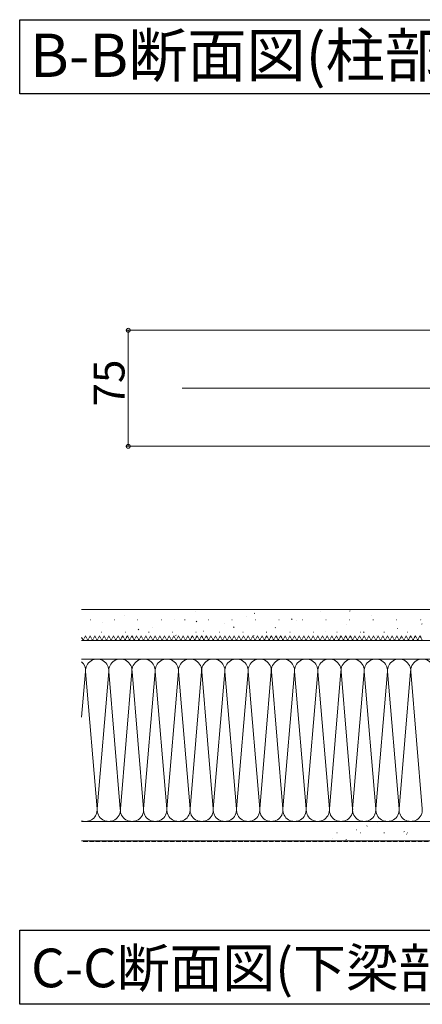
# Model space of a CAD drawing. Extents: x 0 to 3960, y 0 to 6413.
# Drawn here: x 1999 to 2259, y 3724 to 4360 of the extents above; entities that cross this region are included whole.
import ezdxf

# ---------------------------------------------------------------- set-up
doc = ezdxf.new("R2010")
doc.units = 0
doc.linetypes.add('YHIDDEN_1', pattern=[4, 3, -1])
doc.layers.add('USER1', color=3, linetype='CONTINUOUS')
for name, color, linetype, lineweight in [('YKK_12', 2, 'CONTINUOUS', 13), ('YKK_D', 6, 'CONTINUOUS', 13), ('YSS_K', 3, 'CONTINUOUS', 13)]:
    doc.layers.add(name, color=color, linetype=linetype, lineweight=lineweight)
doc.styles.get("Standard").update_dxf_attribs({"font": 'txt', "bigfont": 'BIGFONT'})

msp = doc.modelspace()

# ---------------------------------------------------------------- linework, layer by layer
at = {"layer": 'USER1'}
for p, q in [((1999.39, 4312.08), (1999.39, 4360.08)), ((1999.39, 4360.08), (2294.99, 4360.08)), ((2294.99, 4312.08), (1999.39, 4312.08)), ((1999.39, 3723.61), (1999.39, 3771.61)), ((1999.39, 3771.61), (2294.99, 3771.61)), ((1999.39, 3723.61), (1999.39, 3771.61)), ((1999.39, 3771.61), (2294.99, 3771.61)), ((2294.99, 3723.61), (1999.39, 3723.61)), ((2294.99, 3723.61), (1999.39, 3723.61))]:
    msp.add_line(p, q, dxfattribs=at)
at = {"layer": 'YKK_12', "ltscale": 5}
msp.add_line((2104.39, 4121.82), (3476.89, 4121.82), dxfattribs=at)
at = {"layer": 'YKK_D'}
for p, q in [((2265.39, 4159.32), (2068.47, 4159.32)), ((2069.47, 4159.32), (2069.47, 4084.32)), ((2265.39, 4084.32), (2068.47, 4084.32))]:
    msp.add_line(p, q, dxfattribs=at)
at = {"layer": 'YKK_D', "linetype": 'ByBlock', "const_width": 2.55}
for points in [[(2069.47, 4159, 1), (2069.47, 4159.63, 1)], [(2069.47, 4084.63, 1), (2069.47, 4084, 1)]]:
    msp.add_lwpolyline(points, format="xyb", close=True, dxfattribs=at)
at = {"layer": 'YSS_K'}
for p, q in [((2577.39, 3978.82), (2039.39, 3978.82)), ((2045.11, 3972.24), (2045.36, 3972.24)), ((2060.31, 3972.24), (2060.56, 3972.24)), ((2066.8, 3975.1), (2066.85, 3975.12)), ((2075.51, 3972.24), (2075.76, 3972.24)), ((2090.71, 3972.24), (2090.96, 3972.24)), ((2099.35, 3972.42), (2099.39, 3972.44)), ((2105.91, 3972.24), (2106.16, 3972.24)), ((2113.06, 3977.28), (2113.11, 3977.29)), ((2121.11, 3972.24), (2121.36, 3972.24)), ((2136.31, 3972.24), (2136.56, 3972.24)), ((2145.61, 3974.6), (2145.66, 3974.61)), ((2150.89, 3976.14), (2151.3, 3976.42)), ((2151.51, 3972.24), (2151.76, 3972.24)), ((2166.71, 3972.24), (2166.96, 3972.24)), ((2174.9, 3972.45), (2175.32, 3972.72)), ((2178.15, 3971.92), (2178.2, 3971.93)), ((2181.91, 3972.24), (2182.16, 3972.24)), ((2193.76, 3977.44), (2193.8, 3977.46)), ((2197.11, 3972.24), (2197.36, 3972.24)), ((2212.31, 3972.24), (2212.56, 3972.24)), ((2212.36, 3977.65), (2212.78, 3977.93)), ((2226.3, 3974.76), (2226.35, 3974.78)), ((2227.51, 3972.24), (2227.76, 3972.24)), ((2242.71, 3972.24), (2242.96, 3972.24)), ((2257.91, 3972.24), (2258.16, 3972.24)), ((2258.85, 3972.08), (2258.89, 3972.1)), ((2052.85, 3970.16), (2052.9, 3970.18)), ((2075.97, 3965.73), (2076.38, 3966.01)), ((2085.4, 3967.48), (2085.44, 3967.5)), ((2113.43, 3970.94), (2113.84, 3971.21)), ((2131.89, 3969.74), (2131.94, 3969.76)), ((2137.44, 3967.24), (2137.86, 3967.52)), ((2164.44, 3967.06), (2164.49, 3967.08)), ((2210.7, 3969.24), (2210.75, 3969.26)), ((2243.25, 3966.56), (2243.29, 3966.58)), ((2258.84, 3969.24), (2259.26, 3969.52)), ((2052.24, 3964.17), (2052.49, 3964.17)), ((2067.44, 3964.17), (2067.69, 3964.17)), ((2069.79, 3961.96), (2069.84, 3961.97)), ((2082.64, 3964.17), (2082.89, 3964.17)), ((2097.84, 3964.17), (2098.09, 3964.17)), ((2099.98, 3962.04), (2100.4, 3962.31)), ((2102.34, 3959.28), (2102.39, 3959.29)), ((2113.04, 3964.17), (2113.29, 3964.17)), ((2117.94, 3964.8), (2117.99, 3964.82)), ((2128.24, 3964.17), (2128.49, 3964.17)), ((2143.44, 3964.17), (2143.69, 3964.17)), ((2150.49, 3962.12), (2150.53, 3962.14)), ((2158.64, 3964.17), (2158.89, 3964.17)), ((2173.84, 3964.17), (2174.09, 3964.17)), ((2183.03, 3959.44), (2183.08, 3959.46)), ((2183.92, 3958.83), (2184.34, 3959.11)), ((2189.04, 3964.17), (2189.29, 3964.17)), ((2196.99, 3964.38), (2197.03, 3964.4)), ((2204.24, 3964.17), (2204.49, 3964.17)), ((2219.44, 3964.17), (2219.69, 3964.17)), ((2221.38, 3964.04), (2221.8, 3964.31)), ((2229.53, 3961.7), (2229.58, 3961.72)), ((2234.64, 3964.17), (2234.89, 3964.17)), ((2245.4, 3960.34), (2245.81, 3960.62)), ((2249.84, 3964.17), (2250.09, 3964.17)), ((2577.39, 3958.82), (2039.39, 3958.82)), ((2577.39, 3958.82), (2189.39, 3958.82)), ((2577.39, 3946.82), (2039.39, 3946.82)), ((2461.89, 3946.82), (2189.39, 3946.82)), ((2039.39, 3909.21), (2041.86, 3938.69)), ((2041.91, 3938.69), (2049.36, 3849.94)), ((2049.41, 3849.94), (2056.86, 3938.69)), ((2056.91, 3938.69), (2064.36, 3849.94)), ((2064.41, 3849.94), (2071.86, 3938.69)), ((2071.91, 3938.69), (2079.36, 3849.94)), ((2079.41, 3849.94), (2086.86, 3938.69)), ((2086.91, 3938.69), (2094.36, 3849.94)), ((2094.41, 3849.94), (2101.86, 3938.69)), ((2101.91, 3938.69), (2109.36, 3849.94)), ((2109.41, 3849.94), (2116.86, 3938.69)), ((2116.91, 3938.69), (2124.36, 3849.94)), ((2124.41, 3849.94), (2131.86, 3938.69)), ((2131.91, 3938.69), (2139.36, 3849.94)), ((2139.41, 3849.94), (2146.86, 3938.69)), ((2146.91, 3938.69), (2154.36, 3849.94)), ((2154.41, 3849.94), (2161.86, 3938.69)), ((2161.91, 3938.69), (2169.36, 3849.94)), ((2169.41, 3849.94), (2176.86, 3938.69)), ((2176.91, 3938.69), (2184.36, 3849.94)), ((2184.41, 3849.94), (2191.86, 3938.69)), ((2199.36, 3849.94), (2191.91, 3938.69)), ((2206.86, 3938.69), (2199.41, 3849.94)), ((2214.36, 3849.94), (2206.91, 3938.69)), ((2221.86, 3938.69), (2214.41, 3849.94)), ((2229.36, 3849.94), (2221.91, 3938.69)), ((2236.86, 3938.69), (2229.41, 3849.94)), ((2244.36, 3849.94), (2236.91, 3938.69)), ((2251.86, 3938.69), (2244.41, 3849.94)), ((2259.36, 3849.94), (2251.91, 3938.69)), ((2579.39, 3841.82), (2039.39, 3841.82)), ((2461.89, 3841.82), (2189.39, 3841.82)), ((2223.47, 3838.75), (2223.88, 3839.02)), ((2230.68, 3841.29), (2230.73, 3841.3)), ((2204.24, 3834.4), (2204.49, 3834.4)), ((2216.73, 3836.35), (2216.78, 3836.36)), ((2219.44, 3834.4), (2219.69, 3834.4)), ((2234.64, 3834.4), (2234.89, 3834.4)), ((2247.48, 3835.05), (2247.9, 3835.33)), ((2249.28, 3833.67), (2249.32, 3833.68)), ((2249.84, 3834.4), (2250.09, 3834.4)), ((2579.39, 3829.32), (2039.39, 3829.32)), ((2201.13, 3830.82), (2201.18, 3830.84)), ((2210.02, 3829.85), (2210.44, 3830.12))]:
    msp.add_line(p, q, dxfattribs=at)
at = {"layer": 'YSS_K', "linetype": 'YHIDDEN_1', "ltscale": 0.5}
for p, q in [((2039.39, 3960.82), (2040.39, 3958.82)), ((2041.89, 3961.82), (2040.39, 3958.82)), ((2041.89, 3961.82), (2043.39, 3958.82)), ((2044.89, 3961.82), (2043.39, 3958.82)), ((2044.89, 3961.82), (2046.39, 3958.82)), ((2047.89, 3961.82), (2046.39, 3958.82)), ((2047.89, 3961.82), (2049.39, 3958.82)), ((2050.89, 3961.82), (2049.39, 3958.82)), ((2050.89, 3961.82), (2052.39, 3958.82)), ((2053.89, 3961.82), (2052.39, 3958.82)), ((2053.89, 3961.82), (2055.39, 3958.82)), ((2056.89, 3961.82), (2055.39, 3958.82)), ((2056.89, 3961.82), (2058.39, 3958.82)), ((2059.89, 3961.82), (2058.39, 3958.82)), ((2059.89, 3961.82), (2061.39, 3958.82)), ((2059.89, 3961.82), (2061.39, 3958.82)), ((2062.89, 3961.82), (2061.39, 3958.82)), ((2062.89, 3961.82), (2064.39, 3958.82)), ((2065.89, 3961.82), (2064.39, 3958.82)), ((2065.89, 3961.82), (2067.39, 3958.82)), ((2068.89, 3961.82), (2067.39, 3958.82)), ((2068.89, 3961.82), (2070.39, 3958.82)), ((2071.89, 3961.82), (2070.39, 3958.82)), ((2071.89, 3961.82), (2073.39, 3958.82)), ((2074.89, 3961.82), (2073.39, 3958.82)), ((2074.89, 3961.82), (2076.39, 3958.82)), ((2077.89, 3961.82), (2076.39, 3958.82)), ((2077.89, 3961.82), (2079.39, 3958.82)), ((2080.89, 3961.82), (2079.39, 3958.82)), ((2080.89, 3961.82), (2082.39, 3958.82)), ((2080.89, 3961.82), (2082.39, 3958.82)), ((2083.89, 3961.82), (2082.39, 3958.82)), ((2083.89, 3961.82), (2085.39, 3958.82)), ((2086.89, 3961.82), (2085.39, 3958.82)), ((2086.89, 3961.82), (2088.39, 3958.82)), ((2089.89, 3961.82), (2088.39, 3958.82)), ((2089.89, 3961.82), (2091.39, 3958.82)), ((2092.89, 3961.82), (2091.39, 3958.82)), ((2092.89, 3961.82), (2094.39, 3958.82)), ((2095.89, 3961.82), (2094.39, 3958.82)), ((2095.89, 3961.82), (2097.39, 3958.82)), ((2098.89, 3961.82), (2097.39, 3958.82)), ((2098.89, 3961.82), (2100.39, 3958.82)), ((2101.89, 3961.82), (2100.39, 3958.82)), ((2101.89, 3961.82), (2103.39, 3958.82)), ((2101.89, 3961.82), (2103.39, 3958.82)), ((2104.89, 3961.82), (2103.39, 3958.82)), ((2104.89, 3961.82), (2106.39, 3958.82)), ((2107.89, 3961.82), (2106.39, 3958.82)), ((2107.89, 3961.82), (2109.39, 3958.82)), ((2110.89, 3961.82), (2109.39, 3958.82)), ((2110.89, 3961.82), (2112.39, 3958.82)), ((2113.89, 3961.82), (2112.39, 3958.82)), ((2113.89, 3961.82), (2115.39, 3958.82)), ((2116.89, 3961.82), (2115.39, 3958.82)), ((2116.89, 3961.82), (2118.39, 3958.82)), ((2119.89, 3961.82), (2118.39, 3958.82)), ((2119.89, 3961.82), (2121.39, 3958.82)), ((2122.89, 3961.82), (2121.39, 3958.82)), ((2122.89, 3961.82), (2124.39, 3958.82)), ((2122.89, 3961.82), (2124.39, 3958.82)), ((2125.89, 3961.82), (2124.39, 3958.82)), ((2125.89, 3961.82), (2127.39, 3958.82)), ((2128.89, 3961.82), (2127.39, 3958.82)), ((2128.89, 3961.82), (2130.39, 3958.82)), ((2131.89, 3961.82), (2130.39, 3958.82)), ((2131.89, 3961.82), (2133.39, 3958.82)), ((2134.89, 3961.82), (2133.39, 3958.82)), ((2134.89, 3961.82), (2136.39, 3958.82)), ((2137.89, 3961.82), (2136.39, 3958.82)), ((2137.89, 3961.82), (2139.39, 3958.82)), ((2140.89, 3961.82), (2139.39, 3958.82)), ((2140.89, 3961.82), (2142.39, 3958.82)), ((2143.89, 3961.82), (2142.39, 3958.82)), ((2143.89, 3961.82), (2145.39, 3958.82)), ((2143.89, 3961.82), (2145.39, 3958.82)), ((2146.89, 3961.82), (2145.39, 3958.82)), ((2146.89, 3961.82), (2148.39, 3958.82)), ((2149.89, 3961.82), (2148.39, 3958.82)), ((2149.89, 3961.82), (2151.39, 3958.82)), ((2152.89, 3961.82), (2151.39, 3958.82)), ((2152.89, 3961.82), (2154.39, 3958.82)), ((2155.89, 3961.82), (2154.39, 3958.82)), ((2155.89, 3961.82), (2157.39, 3958.82)), ((2158.89, 3961.82), (2157.39, 3958.82)), ((2158.89, 3961.82), (2160.39, 3958.82)), ((2161.89, 3961.82), (2160.39, 3958.82)), ((2161.89, 3961.82), (2163.39, 3958.82)), ((2164.89, 3961.82), (2163.39, 3958.82)), ((2164.89, 3961.82), (2166.39, 3958.82)), ((2164.89, 3961.82), (2166.39, 3958.82)), ((2167.89, 3961.82), (2166.39, 3958.82)), ((2167.89, 3961.82), (2169.39, 3958.82)), ((2170.89, 3961.82), (2169.39, 3958.82)), ((2170.89, 3961.82), (2172.39, 3958.82)), ((2173.89, 3961.82), (2172.39, 3958.82)), ((2173.89, 3961.82), (2175.39, 3958.82)), ((2176.89, 3961.82), (2175.39, 3958.82)), ((2176.89, 3961.82), (2178.39, 3958.82)), ((2179.89, 3961.82), (2178.39, 3958.82)), ((2179.89, 3961.82), (2181.39, 3958.82)), ((2182.89, 3961.82), (2181.39, 3958.82)), ((2182.89, 3961.82), (2184.39, 3958.82)), ((2185.89, 3961.82), (2184.39, 3958.82)), ((2185.89, 3961.82), (2187.39, 3958.82)), ((2185.89, 3961.82), (2187.39, 3958.82)), ((2188.89, 3961.82), (2187.39, 3958.82)), ((2188.89, 3961.82), (2190.39, 3958.82)), ((2191.89, 3961.82), (2190.39, 3958.82)), ((2191.89, 3961.82), (2190.39, 3958.82)), ((2191.89, 3961.82), (2193.39, 3958.82)), ((2194.89, 3961.82), (2193.39, 3958.82)), ((2194.89, 3961.82), (2196.39, 3958.82)), ((2197.89, 3961.82), (2196.39, 3958.82)), ((2197.89, 3961.82), (2199.39, 3958.82)), ((2200.89, 3961.82), (2199.39, 3958.82)), ((2200.89, 3961.82), (2202.39, 3958.82)), ((2203.89, 3961.82), (2202.39, 3958.82)), ((2203.89, 3961.82), (2205.39, 3958.82)), ((2206.89, 3961.82), (2205.39, 3958.82)), ((2206.89, 3961.82), (2208.39, 3958.82)), ((2209.89, 3961.82), (2208.39, 3958.82)), ((2209.89, 3961.82), (2211.39, 3958.82)), ((2212.89, 3961.82), (2211.39, 3958.82)), ((2212.89, 3961.82), (2214.39, 3958.82)), ((2215.89, 3961.82), (2214.39, 3958.82)), ((2215.89, 3961.82), (2217.39, 3958.82)), ((2218.89, 3961.82), (2217.39, 3958.82)), ((2218.89, 3961.82), (2220.39, 3958.82)), ((2221.89, 3961.82), (2220.39, 3958.82)), ((2221.89, 3961.82), (2223.39, 3958.82)), ((2224.89, 3961.82), (2223.39, 3958.82)), ((2224.89, 3961.82), (2226.39, 3958.82)), ((2227.89, 3961.82), (2226.39, 3958.82)), ((2227.89, 3961.82), (2229.39, 3958.82)), ((2230.89, 3961.82), (2229.39, 3958.82)), ((2230.89, 3961.82), (2232.39, 3958.82)), ((2233.89, 3961.82), (2232.39, 3958.82)), ((2233.89, 3961.82), (2235.39, 3958.82)), ((2236.89, 3961.82), (2235.39, 3958.82)), ((2236.89, 3961.82), (2238.39, 3958.82)), ((2239.89, 3961.82), (2238.39, 3958.82)), ((2239.89, 3961.82), (2241.39, 3958.82)), ((2242.89, 3961.82), (2241.39, 3958.82)), ((2242.89, 3961.82), (2244.39, 3958.82)), ((2245.89, 3961.82), (2244.39, 3958.82)), ((2245.89, 3961.82), (2247.39, 3958.82)), ((2248.89, 3961.82), (2247.39, 3958.82)), ((2248.89, 3961.82), (2250.39, 3958.82)), ((2251.89, 3961.82), (2250.39, 3958.82)), ((2251.89, 3961.82), (2253.39, 3958.82)), ((2254.89, 3961.82), (2253.39, 3958.82)), ((2254.89, 3961.82), (2256.39, 3958.82)), ((2257.89, 3961.82), (2256.39, 3958.82)), ((2257.89, 3961.82), (2259.39, 3958.82))]:
    msp.add_line(p, q, dxfattribs=at)
at = {"layer": 'YSS_K', "linetype": 'YHIDDEN_1'}
msp.add_line((2579.39, 3828.82), (2039.39, 3828.82), dxfattribs=at)
at = {"layer": 'YSS_K'}
for centre, start, end in [((2049.39, 3939.32), 355.20303, 184.79697), ((2064.39, 3939.32), 355.20303, 184.79697), ((2079.39, 3939.32), 355.20303, 184.79697), ((2094.39, 3939.32), 355.20303, 184.79697), ((2109.39, 3939.32), 355.20303, 184.79697), ((2124.39, 3939.32), 355.20303, 184.79697), ((2139.39, 3939.32), 355.20303, 184.79697), ((2154.39, 3939.32), 355.20303, 184.79697), ((2169.39, 3939.32), 355.20303, 184.79697), ((2184.39, 3939.32), 355.20303, 184.79697), ((2199.39, 3939.32), 355.20303, 184.79697), ((2214.39, 3939.32), 355.20303, 184.79697), ((2229.39, 3939.32), 355.20303, 184.79697), ((2244.39, 3939.32), 355.20303, 184.79697), ((2259.39, 3939.32), 355.20303, 184.79697), ((2034.39, 3939.32), 355.20303, 48.18969), ((2041.89, 3849.32), 250.52878, 4.79697), ((2056.89, 3849.32), 175.20303, 4.79697), ((2071.89, 3849.32), 175.20303, 4.79697), ((2086.89, 3849.32), 175.20303, 4.79697), ((2101.89, 3849.32), 175.20303, 4.79697), ((2116.89, 3849.32), 175.20303, 4.79697), ((2131.89, 3849.32), 175.20303, 4.79697), ((2146.89, 3849.32), 175.20303, 4.79697), ((2161.89, 3849.32), 175.20303, 4.79697), ((2176.89, 3849.32), 175.20303, 4.79697), ((2191.89, 3849.32), 175.20303, 289.47122), ((2191.89, 3849.32), 250.52878, 4.79697), ((2206.89, 3849.32), 175.20303, 4.79697), ((2221.89, 3849.32), 175.20303, 4.79697), ((2236.89, 3849.32), 175.20303, 4.79697), ((2251.89, 3849.32), 175.20303, 4.79697)]:
    msp.add_arc(centre, 7.5, start, end, dxfattribs=at)

# ---------------------------------------------------------------- texts
at = {"layer": 'USER1'}
for s, height, p in [('B-B断面図(柱部)\u3000', 28, (2006, 4323.08)), ('C-C断面図(下梁部)', 25, (2006.73, 3734.61))]:
    msp.add_text(s, height=height, dxfattribs=at).set_placement(p)
at = {"layer": 'YKK_D'}
msp.add_text('75', height=20, rotation=90, dxfattribs=at).set_placement((2067.07, 4110.08))

doc.saveas('drawing.dxf')
